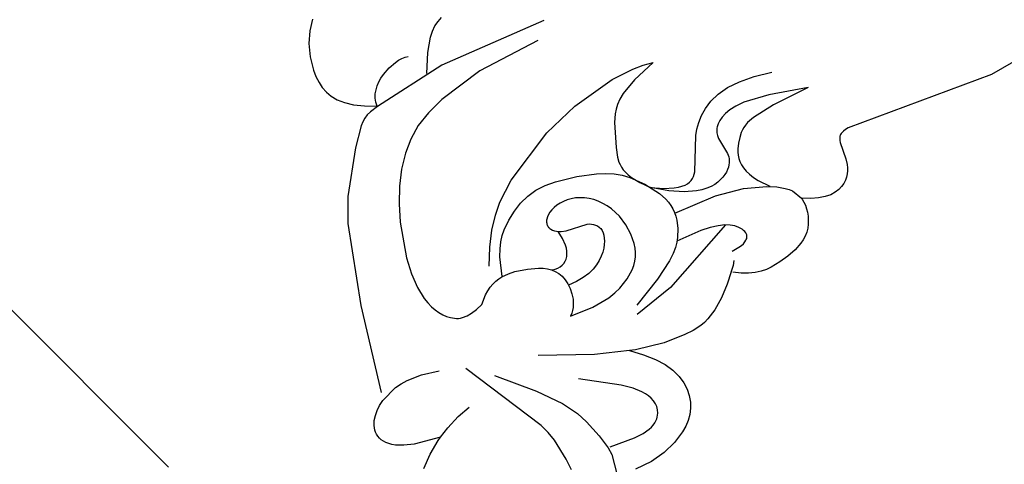
# Model space of a CAD drawing. Units: millimetres. Extents: x 1939 to 5719, y 1135 to 2026.
# Drawn here: x 3642 to 3762, y 1656 to 1710 of the extents above; entities that cross this region are included whole.
import ezdxf

# ---------------------------------------------------------------- set-up
doc = ezdxf.new("R2010")
doc.units = ezdxf.units.MM
doc.linetypes.add('HIDDEN', pattern=[9.525, 6.35, -3.175])
doc.linetypes.add('JIS_08_15', pattern=[17.25, 15, -0.75, 0.75, -0.75])
for name, color, linetype in [('A-04.尺寸標註', 4, 'Continuous'), ('H&k Decorate detail1', 8, 'Continuous'), ('H-06.木作(細線)', 8, 'Continuous')]:
    doc.layers.add(name, color=color, linetype=linetype)
doc.styles.add('新細明體', font='PMingLiU.ttf')
doc.dimstyles.new('3', dxfattribs={"dimtxt": 7.5, "dimasz": 2.25, "dimexe": 1.5, "dimexo": 1.5, "dimgap": 0.9, "dimtad": 2, "dimdec": 0, "dimtxsty": '新細明體', "dimblk": 'ARCHTICK', "dimcen": 5, "dimclrd": 8, "dimclre": 8, "dimclrt": 4, "dimadec": 0, "dimazin": 0, "dimtfac": 1, "dimtdec": 0, "dimtix": 1, "dimtmove": 2, "dimatfit": 3, "dimldrblk": 'OPEN90', "dimfxl": 1.25, "dimlwd": 9, "dimlwe": 9, "dimarcsym": 0})

# ---------------------------------------------------------------- blocks, each defined once
blk = doc.blocks.new('WC-8226R')
for p, q in [((59.46, 88.74), (57.65, 83.78)), ((57.65, 83.78), (54.19, 65.55)), ((48.72, 64.49), (48.36, 64.34)), ((49.09, 64.59), (48.72, 64.49)), ((49.46, 64.64), (49.09, 64.59)), ((49.83, 64.67), (49.46, 64.64)), ((50.57, 64.63), (49.83, 64.67)), ((52.61, 64.3), (50.57, 64.63)), ((53.57, 64.52), (53.47, 64.46)), ((53.66, 64.6), (53.57, 64.52)), ((53.75, 64.69), (53.66, 64.6)), ((53.91, 64.92), (53.75, 64.69)), ((54.05, 65.2), (53.91, 64.92)), ((54.19, 65.55), (54.05, 65.2)), ((47.33, 63.56), (47.03, 63.16)), ((47.66, 63.88), (47.33, 63.56)), ((48.01, 64.14), (47.66, 63.88)), ((48.36, 64.34), (48.01, 64.14)), ((52.88, 64.3), (52.61, 64.3)), ((53.14, 64.33), (52.88, 64.3)), ((53.26, 64.36), (53.14, 64.33)), ((53.37, 64.4), (53.26, 64.36)), ((53.47, 64.46), (53.37, 64.4)), ((46.57, 62.09), (46.46, 61.4)), ((46.77, 62.68), (46.57, 62.09)), ((47.03, 63.16), (46.77, 62.68)), ((46.46, 61.4), (46.44, 60.58)), ((46.44, 60.58), (46.53, 59.62)), ((43.05, 58.65), (42.59, 58.45)), ((43.52, 58.79), (43.05, 58.65)), ((44, 58.89), (43.52, 58.79)), ((44.48, 58.94), (44, 58.89)), ((44.95, 58.95), (44.48, 58.94)), ((45.4, 58.92), (44.95, 58.95)), ((45.84, 58.85), (45.4, 58.92)), ((46.24, 58.74), (45.84, 58.85)), ((46.61, 58.6), (46.24, 58.74)), ((46.53, 59.62), (46.76, 58.52)), ((46.76, 58.52), (46.61, 58.6)), ((41.39, 57.53), (40.71, 56.69)), ((41.76, 57.89), (41.39, 57.53)), ((42.16, 58.2), (41.76, 57.89)), ((42.59, 58.45), (42.16, 58.2)), ((40.71, 56.69), (40.12, 55.71)), ((40.12, 55.71), (39.6, 54.64)), ((39.6, 54.64), (39.14, 53.5)), ((38.97, 52.87), (38.86, 52.2)), ((39.14, 53.5), (38.97, 52.87)), ((38.86, 52.2), (38.82, 51.47)), ((38.82, 51.47), (38.88, 50.67)), ((38.88, 50.67), (39.04, 49.78)), ((39.04, 49.78), (39.33, 48.8)), ((38.01, 47.89), (36.52, 46.91)), ((39.39, 48.59), (38.01, 47.89)), ((36.52, 46.91), (35.22, 45.87)), ((35.22, 45.87), (34.27, 44.87)), ((33.92, 44.38), (33.63, 43.88)), ((34.27, 44.87), (33.92, 44.38)), ((33.63, 43.88), (33.19, 42.87)), ((33.19, 42.87), (32.87, 41.77)), ((23.22, 40.73), (22.54, 40.41)), ((23.94, 40.95), (23.22, 40.73)), ((24.69, 41.06), (23.94, 40.95)), ((25.48, 41.06), (24.69, 41.06)), ((26.29, 40.94), (25.48, 41.06)), ((27.13, 40.67), (26.29, 40.94)), ((27.98, 40.25), (27.13, 40.67)), ((32.87, 41.77), (32.32, 39.14)), ((21.28, 39.52), (20.17, 38.34)), ((21.9, 40.01), (21.28, 39.52)), ((22.54, 40.41), (21.9, 40.01)), ((28.84, 39.63), (27.98, 40.25)), ((29.68, 38.81), (28.84, 39.63)), ((20.17, 38.34), (19.2, 36.9)), ((30.51, 37.75), (29.68, 38.81)), ((32.32, 39.14), (32.06, 35.56)), ((31.31, 36.44), (30.51, 37.75)), ((19.2, 36.9), (18.4, 35.18)), ((32.1, 34.86), (31.31, 36.44)), ((18.4, 35.18), (17.79, 33.11)), ((32.06, 35.56), (32.1, 34.86)), ((23.82, 8.88), (25.29, 10.13)), ((25.29, 10.13), (25.63, 10.49)), ((25.63, 10.49), (25.33, 7.19)), ((66.44, 9.76), (65.96, 8.79)), ((66.77, 8.2), (66.47, 9.71)), ((22.22, 7.84), (23.82, 8.88)), ((65.64, 8.36), (65.3, 8)), ((65.96, 8.79), (65.64, 8.36)), ((25.33, 7.19), (25.41, 5.95)), ((64.47, 7.39), (61.97, 6.27)), ((64.92, 7.68), (64.47, 7.39)), ((65.3, 8), (64.92, 7.68)), ((67.14, 6.94), (66.77, 8.2)), ((61.97, 6.27), (56.28, 4.37)), ((67.58, 5.91), (67.14, 6.94)), ((25.41, 5.95), (25.61, 4.95)), ((25.61, 4.95), (25.75, 4.53)), ((68.07, 5.09), (67.58, 5.91)), ((68.62, 4.44), (68.07, 5.09)), ((25.75, 4.53), (25.92, 4.16)), ((25.92, 4.16), (26.1, 3.84)), ((26.1, 3.84), (26.31, 3.57)), ((30.11, 3.46), (30.66, 3.86)), ((30.66, 3.86), (31.18, 4.34)), ((31.18, 4.34), (31.18, 4.34)), ((43, 3.68), (32.17, 4.3)), ((53.06, 3.8), (43, 3.68)), ((56.28, 4.37), (53.06, 3.8)), ((69.21, 3.94), (68.62, 4.44)), ((69.84, 3.55), (69.21, 3.94)), ((78.23, 3.77), (76.88, 3.22)), ((26.31, 3.57), (26.54, 3.35)), ((26.54, 3.35), (26.78, 3.16)), ((26.78, 3.16), (27.03, 3.02)), ((27.03, 3.02), (27.29, 2.91)), ((27.29, 2.91), (27.56, 2.83)), ((27.56, 2.83), (27.83, 2.79)), ((27.83, 2.79), (28.11, 2.78)), ((28.11, 2.78), (28.4, 2.79)), ((28.4, 2.79), (28.69, 2.84)), ((28.69, 2.84), (28.97, 2.91)), ((28.97, 2.91), (29.55, 3.14)), ((29.55, 3.14), (30.11, 3.46)), ((70.51, 3.26), (69.84, 3.55)), ((71.29, 3.01), (70.51, 3.26)), ((72.1, 2.84), (71.29, 3.01)), ((73.75, 2.72), (72.1, 2.84)), ((75.36, 2.86), (73.75, 2.72)), ((76.88, 3.22), (75.36, 2.86))]:
    blk.add_line(p, q)
at = {"layer": 'H&k Decorate detail1'}
for p, q in [((59.85, 61.61), (58.5, 57.09)), ((59.85, 61.61), (59.8, 56.76)), ((47.82, 57.59), (46.76, 58.52)), ((48.06, 57.22), (47.82, 57.59)), ((62.28, 55.36), (62.42, 57.57)), ((48.27, 56.8), (48.06, 57.22)), ((48.63, 55.8), (48.27, 56.8)), ((58.5, 57.09), (57.4, 54.45)), ((59.8, 56.76), (59.41, 53.63)), ((48.89, 54.62), (48.63, 55.8)), ((49.77, 53.71), (48.83, 54.98)), ((61.96, 53.51), (62.28, 55.36)), ((49.11, 51.79), (48.89, 54.62)), ((57.4, 54.45), (56.9, 53.64)), ((50.23, 53.22), (49.77, 53.71)), ((50.68, 52.81), (50.23, 53.22)), ((51.13, 52.49), (50.68, 52.81)), ((55.86, 52.69), (55.28, 52.39)), ((56.13, 52.87), (55.86, 52.69)), ((56.39, 53.08), (56.13, 52.87)), ((56.65, 53.34), (56.39, 53.08)), ((56.9, 53.64), (56.65, 53.34)), ((59.12, 52.57), (58.79, 51.77)), ((59.41, 53.63), (59.12, 52.57)), ((61.49, 51.96), (61.96, 53.51)), ((48.8, 48.28), (49.11, 51.79)), ((51.56, 52.24), (51.13, 52.49)), ((51.99, 52.06), (51.56, 52.24)), ((52.4, 51.93), (51.99, 52.06)), ((52.81, 51.86), (52.4, 51.93)), ((53.2, 51.85), (52.81, 51.86)), ((53.58, 51.87), (53.2, 51.85)), ((53.95, 51.93), (53.58, 51.87)), ((54.65, 52.13), (53.95, 51.93)), ((55.28, 52.39), (54.65, 52.13)), ((58.79, 51.77), (58.44, 51.17)), ((60.89, 50.71), (61.49, 51.96)), ((42.18, 50.04), (42.35, 50.38)), ((42.35, 50.38), (42.52, 50.65)), ((42.52, 50.65), (42.7, 50.87)), ((42.7, 50.87), (42.88, 51.03)), ((42.88, 51.03), (42.97, 51.09)), ((42.97, 51.09), (43.06, 51.15)), ((43.06, 51.15), (43.15, 51.18)), ((43.15, 51.18), (43.24, 51.21)), ((43.24, 51.21), (43.33, 51.23)), ((43.33, 51.23), (43.42, 51.23)), ((43.42, 51.23), (43.51, 51.23)), ((43.51, 51.23), (43.6, 51.21)), ((43.6, 51.21), (43.69, 51.19)), ((43.69, 51.19), (43.77, 51.16)), ((43.77, 51.16), (43.94, 51.07)), ((43.94, 51.07), (44.11, 50.95)), ((44.11, 50.95), (44.27, 50.8)), ((44.27, 50.8), (44.56, 50.44)), ((44.56, 50.44), (44.82, 50)), ((51.7, 50.28), (51.43, 50.09)), ((51.97, 50.43), (51.7, 50.28)), ((52.23, 50.55), (51.97, 50.43)), ((52.48, 50.62), (52.23, 50.55)), ((52.72, 50.67), (52.48, 50.62)), ((52.96, 50.69), (52.72, 50.67)), ((53.19, 50.68), (52.96, 50.69)), ((53.63, 50.6), (53.19, 50.68)), ((55.6, 49.84), (53.63, 50.6)), ((57.73, 50.37), (57.38, 50.1)), ((58.08, 50.72), (57.73, 50.37)), ((58.44, 51.17), (58.08, 50.72)), ((60.21, 49.69), (60.89, 50.71)), ((40.13, 48.97), (39.33, 48.56)), ((40.69, 49.16), (40.13, 48.97)), ((41.86, 49.17), (42.18, 50.04)), ((44.82, 50), (45.02, 49.46)), ((45.02, 49.46), (45.15, 48.81)), ((50.64, 49.25), (50.41, 48.87)), ((50.89, 49.58), (50.64, 49.25)), ((51.16, 49.86), (50.89, 49.58)), ((51.43, 50.09), (51.16, 49.86)), ((55.97, 49.77), (55.6, 49.84)), ((56.32, 49.75), (55.97, 49.77)), ((56.5, 49.77), (56.32, 49.75)), ((56.67, 49.8), (56.5, 49.77)), ((56.85, 49.85), (56.67, 49.8)), ((57.03, 49.91), (56.85, 49.85)), ((57.38, 50.1), (57.03, 49.91)), ((59.46, 48.9), (60.21, 49.69)), ((45.13, 48.91), (38.77, 41.02)), ((45.19, 48), (45.14, 47.02)), ((45.15, 48.81), (45.19, 48)), ((47.56, 43.1), (48.8, 48.28)), ((50.03, 47.96), (49.9, 47.41)), ((50.2, 48.44), (50.03, 47.96)), ((50.41, 48.87), (50.2, 48.44)), ((57.16, 47.45), (57.91, 47.81)), ((57.91, 47.81), (58.69, 48.28)), ((58.69, 48.28), (59.46, 48.9)), ((45.14, 47.02), (44.96, 45.84)), ((49.81, 46.81), (49.78, 46.14)), ((49.9, 47.41), (49.81, 46.81)), ((52.09, 46.31), (56.44, 47.18)), ((56.44, 47.18), (57.16, 47.45)), ((44.96, 45.84), (44.2, 42.76)), ((49.78, 46.14), (49.92, 44.62)), ((50.83, 45.21), (50.98, 45.49)), ((50.98, 45.49), (51.16, 45.72)), ((51.16, 45.72), (51.36, 45.92)), ((51.36, 45.92), (51.59, 46.08)), ((51.59, 46.08), (51.83, 46.21)), ((51.83, 46.21), (52.09, 46.31)), ((49.92, 44.62), (50.36, 42.81)), ((50.6, 44.04), (50.64, 44.49)), ((50.64, 44.49), (50.72, 44.88)), ((50.72, 44.88), (50.83, 45.21)), ((45.7, 43.13), (44.62, 42.9)), ((46.71, 43.2), (45.7, 43.13)), ((47.2, 43.16), (46.71, 43.2)), ((47.67, 43.08), (47.2, 43.16)), ((48.13, 42.95), (47.67, 43.08)), ((50.61, 43.53), (50.6, 44.04)), ((50.77, 42.28), (50.61, 43.53)), ((66.04, 43.61), (64.34, 41)), ((65.92, 42.35), (66.04, 43.61)), ((42.78, 42.04), (42.01, 41.47)), ((43.46, 42.44), (42.78, 42.04)), ((44.06, 42.71), (43.46, 42.44)), ((44.62, 42.9), (44.06, 42.71)), ((48.58, 42.77), (48.13, 42.95)), ((49.02, 42.55), (48.58, 42.77)), ((49.44, 42.28), (49.02, 42.55)), ((50.25, 41.64), (49.44, 42.28)), ((50.36, 42.81), (51.16, 40.71)), ((51.16, 40.71), (50.77, 42.28)), ((65.66, 41.04), (65.92, 42.35)), ((38.77, 41.02), (36.26, 36.49)), ((42.01, 41.47), (40.06, 39.65)), ((51.66, 40.11), (50.25, 41.64)), ((51.97, 39.52), (51.16, 40.71)), ((64.34, 41), (62.94, 39.37)), ((64.83, 38.36), (65.66, 41.04)), ((40.06, 39.65), (37.38, 36.66)), ((52.76, 38.46), (51.66, 40.11)), ((52.74, 38.64), (51.97, 39.52)), ((53.11, 38.31), (52.74, 38.64)), ((53.18, 37.58), (52.76, 38.46)), ((53.47, 38.04), (53.11, 38.31)), ((61.74, 38.47), (61.2, 38.2)), ((62.32, 38.85), (61.74, 38.47)), ((62.94, 39.37), (62.32, 38.85)), ((62.43, 33.34), (64.83, 38.36)), ((41.69, 36.82), (42.17, 37.1)), ((42.17, 37.1), (42.67, 37.32)), ((42.67, 37.32), (43.17, 37.48)), ((43.17, 37.48), (43.69, 37.58)), ((43.69, 37.58), (44.23, 37.62)), ((44.23, 37.62), (44.79, 37.6)), ((44.79, 37.6), (45.97, 37.39)), ((45.97, 37.39), (47.18, 36.99)), ((53.51, 36.64), (53.18, 37.58)), ((53.82, 37.82), (53.47, 38.04)), ((54.16, 37.66), (53.82, 37.82)), ((54.5, 37.54), (54.16, 37.66)), ((54.82, 37.45), (54.5, 37.54)), ((55.45, 37.38), (54.82, 37.45)), ((56.61, 37.43), (55.45, 37.38)), ((59.67, 37.74), (56.61, 37.43)), ((60.68, 38), (59.67, 37.74)), ((61.2, 38.2), (60.68, 38)), ((22.29, 35.57), (22.49, 35.89)), ((22.49, 35.89), (22.7, 36.15)), ((22.7, 36.15), (22.92, 36.37)), ((22.92, 36.37), (23.14, 36.55)), ((23.14, 36.55), (23.36, 36.69)), ((23.36, 36.69), (23.58, 36.79)), ((23.58, 36.79), (23.79, 36.87)), ((23.79, 36.87), (24.01, 36.92)), ((24.01, 36.92), (24.43, 36.96)), ((24.43, 36.96), (24.63, 36.96)), ((24.63, 36.96), (24.83, 36.94)), ((24.83, 36.94), (25.21, 36.84)), ((25.21, 36.84), (25.58, 36.68)), ((25.58, 36.68), (25.94, 36.46)), ((25.94, 36.46), (26.28, 36.19)), ((26.28, 36.19), (26.61, 35.85)), ((26.61, 35.85), (26.92, 35.47)), ((39.74, 34.98), (40.72, 36.05)), ((40.72, 36.05), (41.69, 36.82)), ((47.18, 36.99), (48.34, 36.39)), ((48.34, 36.39), (48.88, 36.03)), ((48.88, 36.03), (49.38, 35.62)), ((53.74, 35.62), (53.51, 36.64)), ((21.54, 33.66), (21.89, 34.75)), ((21.89, 34.75), (22.29, 35.57)), ((26.92, 35.47), (27.52, 34.52)), ((32.1, 34.86), (32.34, 30.59)), ((39.27, 34.29), (39.74, 34.98)), ((49.38, 35.62), (49.83, 35.17)), ((49.83, 35.17), (50.22, 34.7)), ((50.22, 34.7), (50.57, 34.19)), ((53.88, 34.53), (53.74, 35.62)), ((20.97, 30.53), (21.54, 33.66)), ((27.52, 34.52), (28.14, 33.15)), ((38.03, 31.37), (38.82, 33.47)), ((38.82, 33.47), (39.27, 34.29)), ((44.41, 33.67), (43.96, 33.42)), ((44.86, 33.87), (44.41, 33.67)), ((45.28, 34.01), (44.86, 33.87)), ((45.68, 34.11), (45.28, 34.01)), ((46.05, 34.15), (45.68, 34.11)), ((46.39, 34.15), (46.05, 34.15)), ((46.71, 34.11), (46.39, 34.15)), ((47, 34.03), (46.71, 34.11)), ((47.25, 33.92), (47, 34.03)), ((47.36, 33.84), (47.25, 33.92)), ((47.46, 33.77), (47.36, 33.84)), ((47.64, 33.59), (47.46, 33.77)), ((47.79, 33.38), (47.64, 33.59)), ((50.57, 34.19), (50.86, 33.67)), ((50.86, 33.67), (51.09, 33.14)), ((53.96, 32.11), (53.88, 34.53)), ((28.14, 33.15), (29.77, 28.17)), ((43.03, 32.68), (42.58, 32.18)), ((43.49, 33.09), (43.03, 32.68)), ((43.96, 33.42), (43.49, 33.09)), ((47.7, 29.73), (48.08, 32.37)), ((47.91, 33.15), (47.79, 33.38)), ((47.99, 32.9), (47.91, 33.15)), ((48.05, 32.64), (47.99, 32.9)), ((48.08, 32.37), (48.05, 32.64)), ((51.09, 33.14), (51.26, 32.59)), ((51.26, 32.59), (51.38, 32.05)), ((59.79, 29.46), (62.43, 33.34)), ((37.43, 28.52), (38.03, 31.37)), ((42.15, 31.56), (41.76, 30.82)), ((42.58, 32.18), (42.15, 31.56)), ((51.38, 32.05), (51.44, 31.52)), ((51.44, 31.52), (51.43, 31)), ((53.78, 29.47), (53.96, 32.11)), ((73.31, 31.39), (70.05, 18.3)), ((20.05, 30.58), (17.44, 30.8)), ((20.89, 30.3), (20.05, 30.58)), ((22.54, 29.48), (20.89, 30.3)), ((32.34, 30.59), (33.4, 23.82)), ((41.42, 29.94), (41.14, 28.91)), ((41.76, 30.82), (41.42, 29.94)), ((51.27, 30.02), (51.12, 29.57)), ((51.38, 30.5), (51.27, 30.02)), ((51.43, 31), (51.38, 30.5)), ((71.02, 30.27), (68.59, 22.73)), ((24.44, 28.24), (22.54, 29.48)), ((37.74, 28.71), (37.43, 28.52)), ((38.07, 28.86), (37.74, 28.71)), ((38.4, 28.98), (38.07, 28.86)), ((38.74, 29.07), (38.4, 28.98)), ((39.41, 29.16), (38.74, 29.07)), ((40.07, 29.14), (39.41, 29.16)), ((40.71, 29.03), (40.07, 29.14)), ((41.32, 28.85), (40.71, 29.03)), ((41.87, 28.6), (41.32, 28.85)), ((43.67, 28.56), (43.86, 28.8)), ((43.86, 28.8), (44.08, 29)), ((44.08, 29), (44.33, 29.16)), ((44.33, 29.16), (44.61, 29.28)), ((44.61, 29.28), (44.92, 29.36)), ((44.92, 29.36), (45.26, 29.4)), ((45.26, 29.4), (45.62, 29.41)), ((45.62, 29.41), (46.01, 29.37)), ((46.01, 29.37), (46.86, 29.16)), ((46.86, 29.16), (47.79, 28.78)), ((47.72, 29.14), (47.7, 29.73)), ((47.77, 28.85), (47.72, 29.14)), ((47.85, 28.59), (47.77, 28.85)), ((50.73, 28.78), (50.5, 28.45)), ((50.94, 29.16), (50.73, 28.78)), ((51.12, 29.57), (50.94, 29.16)), ((53.54, 28.17), (53.78, 29.47)), ((54.87, 24.2), (59.79, 29.46)), ((25.63, 27.33), (24.44, 28.24)), ((42.35, 28.31), (41.87, 28.6)), ((42.75, 27.98), (42.35, 28.31)), ((43.08, 27.61), (42.75, 27.98)), ((43.34, 27.2), (43.08, 27.61)), ((43.31, 27.27), (43.34, 27.64)), ((43.34, 27.64), (43.41, 27.99)), ((43.41, 27.99), (43.53, 28.29)), ((43.53, 28.29), (43.67, 28.56)), ((47.95, 28.34), (47.85, 28.59)), ((48.07, 28.12), (47.95, 28.34)), ((48.22, 27.93), (48.07, 28.12)), ((48.3, 27.85), (48.22, 27.93)), ((48.39, 27.77), (48.3, 27.85)), ((48.48, 27.71), (48.39, 27.77)), ((48.58, 27.66), (48.48, 27.71)), ((48.69, 27.62), (48.58, 27.66)), ((48.79, 27.59), (48.69, 27.62)), ((48.91, 27.57), (48.79, 27.59)), ((49.02, 27.57), (48.91, 27.57)), ((49.14, 27.57), (49.02, 27.57)), ((49.26, 27.59), (49.14, 27.57)), ((49.38, 27.62), (49.26, 27.59)), ((49.51, 27.66), (49.38, 27.62)), ((49.76, 27.78), (49.51, 27.66)), ((50.01, 27.95), (49.76, 27.78)), ((50.26, 28.17), (50.01, 27.95)), ((50.5, 28.45), (50.26, 28.17)), ((53.17, 26.95), (53.54, 28.17)), ((27.15, 25.74), (25.63, 27.33)), ((43.55, 26.74), (43.34, 27.2)), ((43.7, 26.23), (43.55, 26.74)), ((52.62, 25.85), (53.17, 26.95)), ((19.03, 25.44), (20.42, 25.06)), ((29.17, 22.88), (27.15, 25.74)), ((43.81, 25.66), (43.7, 26.23)), ((43.92, 24.34), (43.81, 25.66)), ((51.93, 24.85), (52.62, 25.85)), ((20.42, 25.06), (22.93, 24.03)), ((22.93, 24.03), (23.97, 23.44)), ((43.9, 22.78), (43.92, 24.34)), ((50.15, 23.12), (51.1, 23.95)), ((51.1, 23.95), (51.93, 24.85)), ((52.49, 22.41), (54.87, 24.2)), ((23.97, 23.44), (24.94, 22.76)), ((24.94, 22.76), (33.32, 14.92)), ((31.88, 18.2), (29.17, 22.88)), ((43.77, 21.95), (43.9, 22.78)), ((49.08, 22.35), (50.15, 23.12)), ((68.59, 22.73), (65.95, 17.58)), ((43.52, 21.12), (43.77, 21.95)), ((46.92, 21.47), (47.74, 21.72)), ((47.74, 21.72), (48.46, 22.01)), ((48.46, 22.01), (49.08, 22.35)), ((49.31, 20.88), (51.02, 21.6)), ((51.02, 21.6), (52.49, 22.41)), ((42.85, 19.9), (43.12, 20.3)), ((43.12, 20.3), (43.34, 20.7)), ((43.34, 20.7), (43.52, 21.12)), ((43.54, 21.16), (45.96, 21.29)), ((45.96, 21.29), (46.92, 21.47)), ((47.33, 20.27), (49.31, 20.88)), ((41.7, 18.78), (42.14, 19.14)), ((42.14, 19.14), (42.52, 19.51)), ((42.52, 19.51), (42.85, 19.9)), ((45.05, 19.8), (47.33, 20.27)), ((75.35, 18.74), (75.74, 19.24)), ((40.13, 17.41), (40.62, 18.13)), ((40.62, 18.13), (41.7, 18.78)), ((70.05, 18.3), (66.44, 9.76)), ((74.32, 17.88), (74.88, 18.28)), ((74.88, 18.28), (75.35, 18.74)), ((39.57, 16.14), (39.79, 16.74)), ((39.79, 16.74), (40.13, 17.41)), ((65.95, 17.58), (64.65, 15.72)), ((69.36, 16.33), (71.84, 16.87)), ((71.84, 16.87), (73.63, 17.51)), ((73.63, 17.51), (74.32, 17.88)), ((39.45, 15.32), (39.47, 15.58)), ((39.47, 15.58), (39.57, 16.14)), ((64.65, 15.72), (63.31, 14.23)), ((27.73, 13.01), (28.63, 14.52)), ((39.46, 15.07), (39.45, 15.32)), ((39.5, 14.83), (39.46, 15.07)), ((39.55, 14.59), (39.5, 14.83)), ((39.71, 14.14), (39.55, 14.59)), ((71.75, 14.06), (71.78, 14.45)), ((39.94, 13.7), (39.71, 14.14)), ((40.22, 13.27), (39.94, 13.7)), ((40.55, 12.86), (40.22, 13.27)), ((63.31, 14.23), (61.87, 13.06)), ((71.34, 12.8), (71.53, 13.23)), ((71.53, 13.23), (71.67, 13.66)), ((71.67, 13.66), (71.75, 14.06)), ((26.61, 11.53), (27.73, 13.01)), ((40.95, 12.46), (40.55, 12.86)), ((41.41, 12.08), (40.95, 12.46)), ((41.93, 11.72), (41.41, 12.08)), ((60.27, 12.12), (58.46, 11.35)), ((61.87, 13.06), (60.27, 12.12)), ((70.83, 11.93), (71.34, 12.8)), ((25.63, 10.49), (26.61, 11.53)), ((33.46, 9.49), (33.59, 11.68)), ((42.53, 11.39), (41.93, 11.72)), ((43.97, 10.82), (42.53, 11.39)), ((45.73, 10.39), (43.97, 10.82)), ((56.47, 10.75), (54.35, 10.32)), ((58.46, 11.35), (56.47, 10.75)), ((69.36, 10.42), (69.77, 10.75)), ((69.77, 10.75), (70.16, 11.12)), ((70.16, 11.12), (70.83, 11.93)), ((47.74, 10.11), (45.73, 10.39)), ((52.14, 10.07), (47.74, 10.11)), ((54.35, 10.32), (52.14, 10.07)), ((66.47, 9.71), (66.99, 9.64)), ((66.99, 9.64), (67.49, 9.66)), ((67.49, 9.66), (67.98, 9.75)), ((67.98, 9.75), (68.46, 9.92)), ((68.46, 9.92), (68.92, 10.14)), ((68.92, 10.14), (69.36, 10.42)), ((33.08, 7.66), (33.46, 9.49)), ((32.8, 6.86), (33.08, 7.66)), ((31.18, 4.34), (32.47, 6.14)), ((32.47, 6.14), (32.8, 6.86))]:
    blk.add_line(p, q, dxfattribs=at)
blk = doc.blocks.new('_ArchTick')
at = {"color": 0, "linetype": 'ByBlock', "const_width": 0.15}
blk.add_lwpolyline([(-0.5, -0.5), (0.5, 0.5)], dxfattribs=at)
blk = doc.blocks.new('*D23')
at = {"layer": 'A-04.尺寸標註', "color": 8, "linetype": 'HIDDEN', "lineweight": 9, "ltscale": 0.3, "transparency": 16777216}
for p, q in [((3762.41, 1831.86), (3945.99, 1831.86)), ((3557.25, 1398.19), (3945.99, 1398.19))]:
    blk.add_line(p, q, dxfattribs=at)
at = {"layer": 'A-04.尺寸標註', "color": 8, "lineweight": 9, "ltscale": 0.3, "transparency": 16777216}
blk.add_line((3944.49, 1831.86), (3944.49, 1398.19), dxfattribs=at)
at = {"layer": 'DEFPOINTS', "color": 0, "ltscale": 0.3, "transparency": 16777216}
for p in [(3760.91, 1831.86), (3555.75, 1398.19), (3944.49, 1398.19)]:
    blk.add_point(p, dxfattribs=at)
at = {"layer": 'A-04.尺寸標註', "color": 8, "lineweight": 9, "ltscale": 0.3, "transparency": 16777216, "xscale": 2.25, "yscale": 2.25, "zscale": 2.25}
for p, rotation in [((3944.49, 1831.86), 90), ((3944.49, 1398.19), 270)]:
    blk.add_blockref('_ArchTick', p, dxfattribs=dict(at, rotation=rotation))
at = {"layer": 'A-04.尺寸標註', "color": 4, "ltscale": 0.3, "transparency": 16777216, "insert": (3949.57, 1615.03), "char_height": 7.5, "attachment_point": 5, "rotation": 90, "style": '新細明體'}
blk.add_mtext('434', dxfattribs=at)
blk = doc.blocks.new('_Open90')
at = {"color": 0, "linetype": 'ByBlock', "lineweight": -2}
for p, q in [((0, 0), (-1, 0)), ((-0.5, 0.5), (0, 0)), ((0, 0), (-0.5, -0.5))]:
    blk.add_line(p, q, dxfattribs=at)
blk = doc.blocks.new('*D24')
at = {"layer": 'A-04.尺寸標註', "color": 8, "linetype": 'HIDDEN', "lineweight": 9, "ltscale": 0.3, "transparency": 16777216}
for p, q in [((3918.21, 1759.66), (3918.21, 1371.07)), ((3484.54, 1553.18), (3484.54, 1371.07))]:
    blk.add_line(p, q, dxfattribs=at)
at = {"layer": 'A-04.尺寸標註', "color": 8, "lineweight": 9, "ltscale": 0.3, "transparency": 16777216}
blk.add_line((3484.54, 1372.57), (3918.21, 1372.57), dxfattribs=at)
at = {"layer": 'DEFPOINTS', "color": 0, "ltscale": 0.3, "transparency": 16777216}
for p in [(3918.21, 1761.16), (3484.54, 1554.68), (3918.21, 1372.57)]:
    blk.add_point(p, dxfattribs=at)
at = {"layer": 'A-04.尺寸標註', "color": 8, "lineweight": 9, "ltscale": 0.3, "transparency": 16777216, "xscale": 2.25, "yscale": 2.25, "zscale": 2.25, "rotation": 180}
blk.add_blockref('_ArchTick', (3484.54, 1372.57), dxfattribs=at)
at = {"layer": 'A-04.尺寸標註', "color": 8, "lineweight": 9, "ltscale": 0.3, "transparency": 16777216, "xscale": 2.25, "yscale": 2.25, "zscale": 2.25}
blk.add_blockref('_ArchTick', (3918.21, 1372.57), dxfattribs=at)
at = {"layer": 'A-04.尺寸標註', "color": 4, "ltscale": 0.3, "transparency": 16777216, "insert": (3701.37, 1367.49), "char_height": 7.5, "attachment_point": 5, "style": '新細明體'}
blk.add_mtext('434', dxfattribs=at)

msp = doc.modelspace()

# ---------------------------------------------------------------- linework, layer by layer
at = {"layer": 'H-06.木作(細線)', "color": 3, "linetype": 'JIS_08_15', "ltscale": 4.8}
msp.add_lwpolyline([(3492.28, 1824.12), (3745.4, 1571)], dxfattribs=at)

# ---------------------------------------------------------------- block references
at = {"color": 3, "xscale": -1, "rotation": 279.7687137374716}
msp.add_blockref('WC-8226R', (3687.3, 1632.73), dxfattribs=at)

# ---------------------------------------------------------------- dimensions: what is measured, and where the dimension line sits
at = {"layer": 'A-04.尺寸標註', "color": 8, "ltscale": 0.3}
dim = msp.add_linear_dim(base=(3944.49, 1398.19), p1=(3760.91, 1831.86), p2=(3555.75, 1398.19), angle=90, dimstyle='3', dxfattribs=at)
dim.commit()
dim.dimension.update_dxf_attribs({"geometry": '*D23', "text_midpoint": (3949.57, 1615.03)})
dim = msp.add_linear_dim(base=(3918.21, 1372.57), p1=(3484.54, 1554.68), p2=(3918.21, 1761.16), dimstyle='3', dxfattribs=at)
dim.commit()
dim.dimension.update_dxf_attribs({"geometry": '*D24', "text_midpoint": (3701.37, 1367.49)})

doc.saveas('drawing.dxf')
